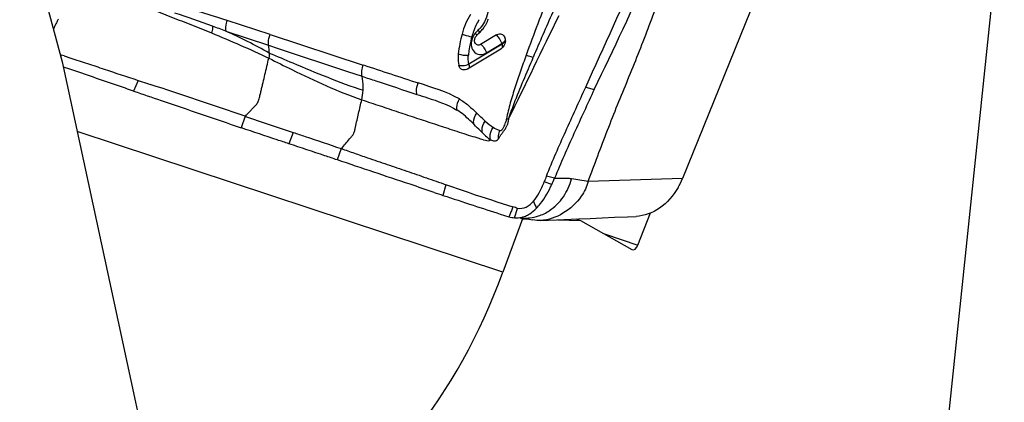
# Model space of a CAD drawing. Units: millimetres. Extents: x 0 to 594, y 0 to 420.
# Drawn here: x 184 to 199, y 372 to 378 of the extents above; entities that cross this region are included whole.
import ezdxf

# ---------------------------------------------------------------- set-up
doc = ezdxf.new("R2010")
doc.units = ezdxf.units.MM
doc.header["$LTSCALE"] = 32.67
doc.layers.add('607072814-000_CL', color=7, linetype='CONTINUOUS')
doc.layers.add('607087199-000_CL', color=7, linetype='CONTINUOUS')

msp = doc.modelspace()

# ---------------------------------------------------------------- linework, layer by layer
at = {"layer": '607072814-000_CL', "color": 7, "linetype": 'CONTINUOUS'}
for p, q in [((196.4341, 381.4961), (193.9883, 375.4411)), ((188.0208, 377.5232), (187.3996, 377.7251)), ((191.2941, 377.5167), (191.0643, 377.3781)), ((191.4197, 377.4676), (191.417, 377.4761)), ((185.0412, 377.2128), (185.1361, 377.1817)), ((188.1388, 377.3211), (189.1392, 376.9899)), ((190.8766, 377.0251), (191.3584, 377.3158)), ((185.122, 377.0223), (185.0304, 377.0532)), ((186.1116, 376.8603), (186.0466, 376.705)), ((186.1116, 376.8603), (186.2622, 376.8101)), ((186.2622, 376.8101), (186.2853, 376.8024)), ((192.5871, 376.7634), (192.7104, 376.7301)), ((190.5644, 375.3513), (190.5737, 375.3481)), ((192.0966, 375.3544), (191.9875, 375.3933)), ((191.3504, 374.9269), (191.4759, 374.8869)), ((191.5591, 374.8726), (191.5876, 374.8716)), ((191.6662, 374.8707), (191.6671, 374.8707)), ((191.6662, 374.8707), (191.6718, 374.8701)), ((191.6718, 374.8701), (191.6943, 374.8663)), ((191.6943, 374.8663), (191.7628, 374.8527)), ((191.7628, 374.8527), (191.8241, 374.8407)), ((191.9349, 374.8326), (192.1627, 374.8429)), ((192.1627, 374.8429), (192.4827, 374.8572))]:
    msp.add_line(p, q, dxfattribs=at)
at = {"layer": '607072814-000_CL', "color": 9, "linetype": 'CONTINUOUS'}
for p, q in [((187.3793, 377.5721), (187.9993, 377.3672)), ((188.0208, 377.5232), (189.3693, 377.0821)), ((187.9993, 377.3672), (188.1388, 377.3211)), ((191.3769, 377.3858), (190.8952, 377.0951)), ((191.1509, 377.2595), (191.3742, 377.3943)), ((191.3769, 377.3858), (191.3742, 377.3943)), ((185.0008, 377.2258), (184.9933, 377.2065)), ((189.1392, 376.9899), (189.3516, 376.9195)), ((187.6602, 376.3409), (187.6045, 376.1745)), ((188.355, 376.1079), (188.2933, 375.943)), ((189.048, 375.874), (188.9908, 375.7104)), ((190.5644, 375.3512), (190.5219, 375.1974)), ((192.1359, 375.4437), (192.0193, 375.4767)), ((193.9883, 375.4411), (192.6217, 375.3967)), ((191.5591, 374.8725), (191.6022, 375.0094))]:
    msp.add_line(p, q, dxfattribs=at)
at = {"layer": '607072814-000_CL', "color": 7, "linetype": 'CONTINUOUS'}
msp.add_lwpolyline([(192.4827, 374.8572), (192.6509, 374.8646), (192.8248, 374.8722), (193.0043, 374.8799), (193.1893, 374.8878), (193.3149, 374.893)], dxfattribs=at)
for centre, radius, start, end in [((149.9434, 397.7093), 47.6355, 333.86997, 336.20873), ((187.8611, 376.194), 3.2918, 151.87833, 152.70921), ((190.6135, 377.9798), 0.6135, 319.61854, 325.6757), ((190.6076, 377.984), 0.6207, 325.65788, 330.14912), ((190.6126, 377.9811), 0.615, 330.15758, 337.6321), ((192.7493, 377.0101), 2.0194, 165.09377, 173.38326), ((191.3068, 377.2432), 0.3982, 133.02259, 139.65761), ((190.6423, 377.9549), 0.5754, 313.04375, 319.64685), ((184.1996, 374.7077), 2.6425, 72.35016, 72.66374), ((183.3262, 371.9666), 5.5194, 71.89667, 72.33774), ((191.2964, 377.4182), 0.1197, 301.17626, 307.42741), ((66.238, 16.9421), 379.3558, 71.332566, 71.551606), ((250.2508, 561.8245), 195.7595, 251.354332, 251.567757), ((202.6781, 410.4309), 37.1123, 250.96437, 251.14918), ((192.9652, 375.8662), 1.1079, 329.84065, 337.43742), ((200.1284, 404.2924), 30.6399, 251.47593, 251.72794), ((192.9944, 374.2522), 1.646, 156.26126, 156.70406), ((192.1764, 374.604), 0.7556, 156.6707, 157.99765), ((191.5872, 375.2546), 0.3831, 253.13717, 265.78256), ((191.585, 375.2154), 0.3438, 270.50012, 278.51412)]:
    msp.add_arc(centre, radius, start, end, dxfattribs=at)
at = {"layer": '607072814-000_CL', "color": 9, "linetype": 'CONTINUOUS'}
for centre, radius, start, end in [((216.2687, 368.3547), 26.0971, 158.00492, 160.13309), ((183.3093, 365.3413), 13.0424, 71.72172, 75.10077), ((180.0736, 358.1316), 20.769, 69.96777, 71.55958), ((226.7689, 362.354), 37.963, 155.91746, 156.99275), ((181.4184, 361.8573), 16.8074, 69.2273, 69.92326), ((191.8668, 377.2432), 0.9597, 156.14119, 159.70146), ((191.8755, 377.2393), 0.9692, 150.84338, 156.14009), ((191.8743, 377.2401), 0.9679, 149.07134, 150.84578), ((192.8028, 376.9964), 1.9276, 165.11653, 166.02556), ((191.849, 377.2496), 0.9409, 159.69263, 165.10086), ((191.399, 377.1961), 0.5369, 133.02259, 139.65761), ((190.7648, 377.3379), 0.3049, 39.92281, 42.41665), ((187.2027, 377.2347), 0.8076, 1.45777, 9.44436), ((192.7631, 377.0058), 1.8868, 166.01182, 170.61799), ((191.1554, 377.3239), 0.2299, 17.8324, 21.77962), ((191.2836, 377.5448), 0.1757, 301.05281, 306.21635), ((191.2432, 377.1838), 0.3565, 173.47057, 175.68765), ((192.7007, 377.0164), 1.8236, 170.6276, 173.45537), ((191.0496, 377.4271), 0.1958, 295.49553, 301.14159), ((222.0955, 475.2853), 103.5108, 251.569399, 252.031218), ((191.4201, 377.194), 0.5342, 189.01215, 190.67689), ((216.3533, 385.4812), 26.6243, 202.92079, 203.16058), ((191.6988, 375.5172), 0.6516, 288.34205, 303.65839), ((191.7187, 375.4514), 0.583, 264.9007, 266.54896), ((191.7186, 375.4507), 0.5822, 266.5485, 272.03497)]:
    msp.add_arc(centre, radius, start, end, dxfattribs=at)
at = {"layer": '607072814-000_CL', "color": 7, "linetype": 'CONTINUOUS'}
for points in [[(192.5871, 376.7634), (192.855, 377.3543), (193.1233, 377.945), (193.3917, 378.5356)], [(190.918, 377.8131), (190.8652, 377.725), (190.8242, 377.6287), (190.7978, 377.5295)], [(190.9883, 377.4773), (190.9922, 377.4858), (190.9972, 377.4939), (191.0032, 377.501)], [(191.4026, 377.5035), (191.409, 377.4954), (191.4139, 377.4859), (191.417, 377.4761)], [(191.1322, 376.2719), (191.0916, 376.3089), (191.0525, 376.3476), (191.0125, 376.3852)], [(191.1321, 376.2721), (191.1686, 376.2392), (191.2067, 376.2078), (191.2472, 376.1799)], [(192.0193, 375.4767), (192.0085, 375.4494), (191.9982, 375.422), (191.988, 375.3945)], [(192.0966, 375.3544), (192.1105, 375.3839), (192.1237, 375.4136), (192.1359, 375.4437)], [(191.9349, 374.8326), (191.8979, 374.831), (191.8604, 374.8334), (191.8241, 374.8407)]]:
    msp.add_open_spline(points, degree=3, dxfattribs=at)
for points, knots in [([(192.6217, 375.3967), (192.6691, 375.5202), (192.7607, 375.7684), (192.9016, 376.1392), (193.0475, 376.5073), (193.1987, 376.873), (193.3485, 377.2394), (193.49, 377.6096), (193.63, 377.9806), (193.7276, 378.2262), (193.7779, 378.3482)], [0, 0, 0, 0, 0.1252062, 0.2503504, 0.375323, 0.500002, 0.6248044, 0.7499007, 0.8750825, 1, 1, 1, 1]), ([(184.9357, 377.7033), (184.9312, 377.6947), (184.9142, 377.6612), (184.898, 377.6273), (184.8868, 377.6018)], [0, 0, 0, 0, 0.2597068, 1, 1, 1, 1]), ([(191.2941, 377.5167), (191.3116, 377.5273), (191.3527, 377.5399), (191.3911, 377.5182), (191.4026, 377.5035)], [0, 0, 0, 0, 0.5230406, 1, 1, 1, 1]), ([(190.9925, 377.3915), (190.9839, 377.4024), (190.9741, 377.4328), (190.9817, 377.4628), (190.9883, 377.4773)], [0, 0, 0, 0, 0.4659784, 1, 1, 1, 1]), ([(191.0643, 377.3781), (191.0529, 377.3712), (191.0245, 377.3664), (191.0004, 377.3815), (190.9925, 377.3915)], [0, 0, 0, 0, 0.5104427, 1, 1, 1, 1]), ([(191.4197, 377.4676), (191.4276, 377.4429), (191.4238, 377.3856), (191.3909, 377.3398), (191.3692, 377.3232)], [0, 0, 0, 0, 0.4869395, 1, 1, 1, 1]), ([(190.7433, 377.2427), (190.7417, 377.2283), (190.7378, 377.1732), (190.7431, 377.1178), (190.7506, 377.0779)], [0, 0, 0, 0, 0.264156, 1, 1, 1, 1]), ([(191.7245, 377.2235), (191.6975, 377.1474), (191.6451, 376.9948), (191.5664, 376.7661), (191.4938, 376.5363), (191.4564, 376.3804), (191.4399, 376.3023)], [0, 0, 0, 0, 0.2509735, 0.5018407, 0.7518638, 1, 1, 1, 1]), ([(185.1361, 377.1817), (185.2165, 377.1557), (185.3792, 377.1062), (185.7024, 376.993), (185.9482, 376.9147), (186.1116, 376.8603)], [0, 0, 0, 0, 0.2467227, 0.4967908, 1, 1, 1, 1]), ([(188.0021, 377.1801), (188.1139, 377.1255), (188.5535, 376.9074), (188.9994, 376.6964), (189.347, 376.5798)], [0, 0, 0, 0, 0.253355, 1, 1, 1, 1]), ([(190.8206, 377.0104), (190.804, 377.0115), (190.7694, 377.0267), (190.7539, 377.0605), (190.7506, 377.0779)], [0, 0, 0, 0, 0.4834687, 1, 1, 1, 1]), ([(186.0466, 376.705), (185.969, 376.7317), (185.6609, 376.8375), (185.353, 376.9442), (185.122, 377.0223)], [0, 0, 0, 0, 0.2515884, 1, 1, 1, 1]), ([(190.8766, 377.0251), (190.8722, 377.0224), (190.8549, 377.0135), (190.8349, 377.0094), (190.8206, 377.0104)], [0, 0, 0, 0, 0.2626998, 1, 1, 1, 1]), ([(186.0466, 376.705), (186.1787, 376.6599), (186.698, 376.483), (187.2173, 376.3062), (187.6046, 376.1745)], [0, 0, 0, 0, 0.2544368, 1, 1, 1, 1]), ([(192.0193, 375.4767), (192.1061, 375.6948), (192.2475, 376.0172), (192.4432, 376.4432), (192.5388, 376.6568), (192.5871, 376.7634)], [0, 0, 0, 0, 0.5007277, 0.7504555, 1, 1, 1, 1]), ([(192.7104, 376.7301), (192.6128, 376.5169), (192.4156, 376.0907), (192.2246, 375.6615), (192.1359, 375.4437)], [0, 0, 0, 0, 0.4992892, 1, 1, 1, 1]), ([(190.7597, 376.591), (190.8066, 376.5638), (190.8944, 376.4984), (190.9722, 376.4224), (191.0122, 376.3852)], [0, 0, 0, 0, 0.49771, 1, 1, 1, 1]), ([(190.9715, 376.2219), (190.9522, 376.2414), (190.8753, 376.3167), (190.7932, 376.3881), (190.725, 376.4304)], [0, 0, 0, 0, 0.2547325, 1, 1, 1, 1]), ([(191.0961, 376.1), (191.0856, 376.1096), (191.0433, 376.1495), (191.0024, 376.1908), (190.9715, 376.2219)], [0, 0, 0, 0, 0.2455071, 1, 1, 1, 1]), ([(191.3215, 376.0092), (191.3296, 376.024), (191.3471, 376.0499), (191.3722, 376.0888), (191.4003, 376.1233), (191.4262, 376.1608), (191.4392, 376.1885), (191.4459, 376.2023)], [0, 0, 0, 0, 0.2196566, 0.4073826, 0.6027939, 0.8003281, 1, 1, 1, 1]), ([(188.2933, 375.943), (188.2367, 375.962), (188.0081, 376.0385), (187.7796, 376.115), (187.6079, 376.1733)], [0, 0, 0, 0, 0.2477204, 1, 1, 1, 1]), ([(188.355, 376.1079), (188.4124, 376.0887), (188.6435, 376.0112), (188.8746, 375.9335), (189.048, 375.874)], [0, 0, 0, 0, 0.2481073, 1, 1, 1, 1]), ([(191.0953, 376.0994), (191.1157, 376.0821), (191.1523, 376.0463), (191.1904, 376.0106), (191.212, 375.9987)], [0, 0, 0, 0, 0.5202938, 1, 1, 1, 1]), ([(188.9908, 375.7104), (188.9317, 375.7302), (188.6992, 375.8078), (188.4666, 375.8849), (188.2933, 375.943)], [0, 0, 0, 0, 0.2542154, 1, 1, 1, 1]), ([(189.0515, 375.8729), (189.1147, 375.8512), (189.2404, 375.8064), (189.4615, 375.7313), (189.7142, 375.6458), (189.9975, 375.5465), (190.2819, 375.4514), (190.4701, 375.3838), (190.5644, 375.3512)], [0, 0, 0, 0, 0.1251502, 0.2502656, 0.4378278, 0.6251936, 0.8129749, 1, 1, 1, 1]), ([(190.394, 375.2399), (190.2778, 375.2788), (189.8114, 375.4358), (189.3448, 375.5921), (188.9944, 375.7092)], [0, 0, 0, 0, 0.2491777, 1, 1, 1, 1]), ([(191.8312, 375.1121), (191.8625, 375.1493), (191.9199, 375.2413), (191.9644, 375.3392), (191.9876, 375.3933)], [0, 0, 0, 0, 0.4527491, 1, 1, 1, 1]), ([(191.8748, 375.0096), (191.8959, 375.0313), (191.985, 375.1359), (192.0511, 375.2579), (192.0966, 375.3544)], [0, 0, 0, 0, 0.2214722, 1, 1, 1, 1]), ([(192.6217, 375.3967), (192.6027, 375.3214), (192.5127, 375.1392), (192.2778, 374.9237), (192.0482, 374.8378), (191.9349, 374.8326)], [0, 0, 0, 0, 0.2490072, 0.6361828, 1, 1, 1, 1]), ([(190.6869, 375.3093), (190.762, 375.2836), (191.0438, 375.1884), (191.3264, 375.0957), (191.5345, 375.0304)], [0, 0, 0, 0, 0.2668345, 1, 1, 1, 1]), ([(193.9231, 375.3096), (193.856, 375.1941), (193.6863, 374.994), (193.4347, 374.8984), (193.315, 374.8933)], [0, 0, 0, 0, 0.5271159, 1, 1, 1, 1]), ([(190.5219, 375.1973), (190.6677, 375.1492), (190.9441, 375.0596), (191.2199, 374.9683), (191.3504, 374.9269)], [0, 0, 0, 0, 0.52857, 1, 1, 1, 1]), ([(191.6022, 375.0095), (191.6432, 375.0041), (191.7347, 375.017), (191.802, 375.0776), (191.8311, 375.1122)], [0, 0, 0, 0, 0.4778667, 1, 1, 1, 1]), ([(191.5345, 375.0304), (191.5266, 375.0112), (191.5127, 374.972), (191.4961, 374.9339), (191.4877, 374.9149)], [0, 0, 0, 0, 0.499164, 1, 1, 1, 1]), ([(191.6022, 375.0094), (191.5909, 375.0115), (191.5685, 375.0196), (191.5459, 375.0263), (191.5344, 375.0302)], [0, 0, 0, 0, 0.4860771, 1, 1, 1, 1]), ([(191.7436, 374.9103), (191.7551, 374.9161), (191.803, 374.9434), (191.8454, 374.9795), (191.8748, 375.0096)], [0, 0, 0, 0, 0.2351401, 1, 1, 1, 1]), ([(191.6359, 374.8754), (191.6638, 374.8796), (191.7006, 374.8901), (191.735, 374.9059), (191.7436, 374.9103)], [0, 0, 0, 0, 0.7446119, 1, 1, 1, 1])]:
    msp.add_open_spline(points, degree=3, knots=knots, dxfattribs=at)
at = {"layer": '607072814-000_CL', "color": 9, "linetype": 'CONTINUOUS'}
for points, knots in [([(185.8955, 378.0564), (186.0005, 378.0114), (186.4247, 377.8373), (186.8549, 377.6781), (187.1733, 377.5471)], [0, 0, 0, 0, 0.2490292, 1, 1, 1, 1]), ([(191.1769, 377.8912), (191.1759, 377.8753), (191.1683, 377.8111), (191.1461, 377.7487), (191.1229, 377.7058)], [0, 0, 0, 0, 0.2454123, 1, 1, 1, 1]), ([(187.188, 377.6434), (187.1886, 377.6355), (187.1893, 377.602), (187.1817, 377.5687), (187.1726, 377.5449)], [0, 0, 0, 0, 0.2379307, 1, 1, 1, 1]), ([(187.3993, 377.7244), (187.3943, 377.712), (187.3781, 377.6631), (187.373, 377.6097), (187.3793, 377.5721)], [0, 0, 0, 0, 0.2596274, 1, 1, 1, 1]), ([(191.1229, 377.7058), (191.1051, 377.673), (191.0763, 377.6321), (191.0416, 377.5968), (191.0328, 377.5886)], [0, 0, 0, 0, 0.7540999, 1, 1, 1, 1]), ([(187.1728, 377.5454), (187.3122, 377.4881), (187.5908, 377.3712), (187.8664, 377.247), (188.002, 377.1797)], [0, 0, 0, 0, 0.4989887, 1, 1, 1, 1]), ([(188.01, 377.2548), (187.9074, 377.3138), (187.6983, 377.4224), (187.4857, 377.5238), (187.3793, 377.5728)], [0, 0, 0, 0, 0.5025732, 1, 1, 1, 1]), ([(187.9993, 377.3672), (187.9973, 377.3794), (187.9933, 377.4319), (188.005, 377.4851), (188.0204, 377.5223)], [0, 0, 0, 0, 0.234212, 1, 1, 1, 1]), ([(190.7978, 377.5295), (190.8085, 377.525), (190.8546, 377.5083), (190.9026, 377.4963), (190.9398, 377.4915)], [0, 0, 0, 0, 0.2352316, 1, 1, 1, 1]), ([(191.0136, 377.5124), (191.0128, 377.5139), (191.0085, 377.5214), (191.0031, 377.5283), (190.9986, 377.5336)], [0, 0, 0, 0, 0.1989041, 1, 1, 1, 1]), ([(191.0508, 377.5507), (191.0504, 377.5526), (191.0478, 377.5617), (191.0435, 377.5702), (191.0398, 377.5768)], [0, 0, 0, 0, 0.2048012, 1, 1, 1, 1]), ([(190.9336, 377.4229), (190.9319, 377.4127), (190.9281, 377.3739), (190.9353, 377.3335), (190.948, 377.3077)], [0, 0, 0, 0, 0.2653703, 1, 1, 1, 1]), ([(191.0707, 377.382), (191.0734, 377.3797), (191.0849, 377.3696), (191.0952, 377.358), (191.1026, 377.3487)], [0, 0, 0, 0, 0.2280519, 1, 1, 1, 1]), ([(191.1026, 377.3487), (191.1186, 377.3283), (191.1362, 377.2988), (191.1484, 377.2671), (191.1509, 377.2595)], [0, 0, 0, 0, 0.7639777, 1, 1, 1, 1]), ([(191.3769, 377.3858), (191.3803, 377.3879), (191.3927, 377.3959), (191.4041, 377.4055), (191.4112, 377.4136)], [0, 0, 0, 0, 0.2694773, 1, 1, 1, 1]), ([(191.3835, 377.3365), (191.3839, 377.339), (191.3849, 377.3508), (191.383, 377.3626), (191.3809, 377.3717)], [0, 0, 0, 0, 0.2121594, 1, 1, 1, 1]), ([(191.4235, 377.45), (191.4227, 377.446), (191.4158, 377.4269), (191.4002, 377.4125), (191.3874, 377.403)], [0, 0, 0, 0, 0.205474, 1, 1, 1, 1]), ([(188.01, 377.2552), (188.123, 377.2077), (188.5708, 377.0171), (189.0215, 376.831), (189.3672, 376.7165)], [0, 0, 0, 0, 0.2518597, 1, 1, 1, 1]), ([(190.7433, 377.2427), (190.7662, 377.2345), (190.8148, 377.2248), (190.8642, 377.2223), (190.889, 377.2243)], [0, 0, 0, 0, 0.4933217, 1, 1, 1, 1]), ([(190.948, 377.3077), (190.9631, 377.2769), (191.0226, 377.2223), (191.1011, 377.2347), (191.1339, 377.2503)], [0, 0, 0, 0, 0.4864637, 1, 1, 1, 1]), ([(191.8256, 377.1918), (191.8165, 377.1943), (191.7825, 377.2039), (191.7487, 377.2146), (191.7245, 377.2235)], [0, 0, 0, 0, 0.268727, 1, 1, 1, 1]), ([(187.6636, 376.3397), (187.6877, 376.3661), (187.7237, 376.4057), (187.7722, 376.4583), (187.8078, 376.4984), (187.8479, 376.5387), (187.8653, 376.5956), (187.8779, 376.6538), (187.8919, 376.7123), (187.9056, 376.7708), (187.924, 376.8487), (187.9562, 376.9852), (187.9837, 377.1021), (188.0021, 377.1801)], [0, 0, 0, 0, 0.1153141, 0.1729638, 0.2306615, 0.2893787, 0.3533091, 0.4180662, 0.4826494, 0.5473113, 0.6120067, 0.7413708, 1, 1, 1, 1]), ([(189.3516, 376.9195), (189.3458, 376.9455), (189.3459, 377.0023), (189.3591, 377.0569), (189.3699, 377.0838)], [0, 0, 0, 0, 0.4784044, 1, 1, 1, 1]), ([(190.7506, 377.0779), (190.7597, 377.0756), (190.8032, 377.0699), (190.848, 377.0773), (190.8802, 377.089)], [0, 0, 0, 0, 0.2154711, 1, 1, 1, 1]), ([(190.8952, 377.0951), (190.8969, 377.0895), (190.9018, 377.0715), (190.9044, 377.0514), (190.9001, 377.039)], [0, 0, 0, 0, 0.3073615, 1, 1, 1, 1]), ([(191.4726, 376.301), (191.4972, 376.3761), (191.605, 376.677), (191.7345, 376.9693), (191.829, 377.1904)], [0, 0, 0, 0, 0.2473925, 1, 1, 1, 1]), ([(189.3672, 376.7165), (189.3683, 376.7342), (189.3702, 376.8019), (189.3628, 376.8698), (189.3519, 376.9185)], [0, 0, 0, 0, 0.2622573, 1, 1, 1, 1]), ([(189.3519, 376.9185), (189.4184, 376.8967), (189.6831, 376.81), (189.9473, 376.7215), (190.1455, 376.6566)], [0, 0, 0, 0, 0.2512055, 1, 1, 1, 1]), ([(190.1456, 376.6564), (190.1426, 376.6688), (190.1352, 376.725), (190.1465, 376.7827), (190.1625, 376.8232)], [0, 0, 0, 0, 0.2271745, 1, 1, 1, 1]), ([(190.1455, 376.6568), (190.1962, 376.6403), (190.3937, 376.5781), (190.5927, 376.5099), (190.7249, 376.4309)], [0, 0, 0, 0, 0.2574701, 1, 1, 1, 1]), ([(189.0516, 375.8728), (189.0715, 375.8962), (189.1112, 375.9431), (189.161, 376.0016), (189.2008, 376.0486), (189.2322, 376.0859), (189.2455, 376.1346), (189.2597, 376.2004), (189.2791, 376.2829), (189.3088, 376.4149), (189.3317, 376.5138), (189.3469, 376.5798)], [0, 0, 0, 0, 0.1173472, 0.2346529, 0.2933505, 0.3535466, 0.4180936, 0.4827426, 0.6120324, 0.7412969, 1, 1, 1, 1]), ([(189.3469, 376.5799), (189.4354, 376.5501), (189.6122, 376.4909), (189.8766, 376.4027), (190.1382, 376.3159), (190.3974, 376.2302), (190.6586, 376.1442), (190.8703, 376.0744), (191.0342, 376.0253), (191.122, 375.9973), (191.1943, 375.9805), (191.2123, 375.999)], [0, 0, 0, 0, 0.1430321, 0.2854914, 0.4269469, 0.5650779, 0.7038881, 0.8470666, 0.9095802, 0.9604551, 1, 1, 1, 1]), ([(190.725, 376.4304), (190.7228, 376.4426), (190.7197, 376.4982), (190.7385, 376.5536), (190.7597, 376.591)], [0, 0, 0, 0, 0.2225009, 1, 1, 1, 1]), ([(190.9715, 376.2219), (190.9676, 376.233), (190.9595, 376.2908), (190.9859, 376.3482), (191.0125, 376.3852)], [0, 0, 0, 0, 0.2047844, 1, 1, 1, 1]), ([(191.0961, 376.1), (191.0909, 376.1113), (191.078, 376.1715), (191.1051, 376.2328), (191.1323, 376.272)], [0, 0, 0, 0, 0.2081696, 1, 1, 1, 1]), ([(191.3402, 376.1346), (191.3636, 376.1304), (191.4055, 376.182), (191.4212, 376.2249), (191.429, 376.2502)], [0, 0, 0, 0, 0.4727707, 1, 1, 1, 1]), ([(191.2125, 375.9989), (191.2078, 376.0115), (191.1971, 376.0742), (191.2209, 376.1383), (191.2472, 376.1799)], [0, 0, 0, 0, 0.2141429, 1, 1, 1, 1]), ([(191.3402, 376.1346), (191.3365, 376.1244), (191.3239, 376.0839), (191.3194, 376.0407), (191.3215, 376.0092)], [0, 0, 0, 0, 0.255684, 1, 1, 1, 1]), ([(191.2124, 375.9989), (191.2301, 375.9908), (191.2686, 375.9762), (191.3083, 375.9951), (191.3215, 376.0092)], [0, 0, 0, 0, 0.5029261, 1, 1, 1, 1]), ([(192.06, 374.9748), (192.1399, 375.0279), (192.2768, 375.1675), (192.3572, 375.3436), (192.383, 375.4342)], [0, 0, 0, 0, 0.504674, 1, 1, 1, 1]), ([(192.3836, 375.4363), (192.3632, 375.4382), (192.2805, 375.4433), (192.1976, 375.441), (192.1352, 375.4407)], [0, 0, 0, 0, 0.2471641, 1, 1, 1, 1]), ([(191.7393, 374.8688), (191.7529, 374.8693), (191.8086, 374.8732), (191.8638, 374.8854), (191.9039, 374.8987)], [0, 0, 0, 0, 0.2437522, 1, 1, 1, 1])]:
    msp.add_open_spline(points, degree=3, knots=knots, dxfattribs=at)
for points in [[(191.4697, 376.3021), (191.7216, 376.7973), (191.9533, 377.3025), (192.2024, 377.7991)], [(190.9899, 377.5436), (190.9698, 377.52), (190.9542, 377.492), (190.9439, 377.4627)], [(191.0398, 377.5768), (191.0376, 377.5808), (191.0352, 377.5847), (191.0328, 377.5886)], [(191.3046, 377.5073), (191.3012, 377.5106), (191.2977, 377.5138), (191.2941, 377.5167)], [(191.3257, 377.4837), (191.3192, 377.492), (191.3122, 377.4999), (191.3046, 377.5073)], [(191.3689, 377.4092), (191.3582, 377.4358), (191.3435, 377.4611), (191.3257, 377.4837)], [(190.9439, 377.4627), (190.9394, 377.4498), (190.9359, 377.4364), (190.9336, 377.4229)], [(191.3809, 377.3717), (191.3798, 377.3764), (191.3784, 377.3811), (191.3769, 377.3858)], [(188.01, 377.2547), (188.0107, 377.2297), (188.0078, 377.2045), (188.0021, 377.1801)], [(190.8925, 377.1104), (190.8873, 377.1434), (190.8852, 377.1772), (190.8877, 377.2106)], [(190.8802, 377.089), (190.8852, 377.0908), (190.8902, 377.0928), (190.8952, 377.0951)], [(190.7597, 376.591), (190.5748, 376.698), (190.3653, 376.7562), (190.1625, 376.8232)], [(189.347, 376.5798), (189.3573, 376.6247), (189.3643, 376.6705), (189.3672, 376.7165)], [(191.4399, 376.3023), (191.437, 376.2848), (191.4335, 376.2674), (191.429, 376.2502)], [(191.4399, 376.3023), (191.4505, 376.3022), (191.4611, 376.3019), (191.4717, 376.3012)], [(191.4717, 376.3012), (191.4669, 376.2675), (191.4586, 376.2339), (191.446, 376.2022)], [(191.3402, 376.1346), (191.3069, 376.1435), (191.2758, 376.1608), (191.2473, 376.1801)], [(192.6217, 375.3967), (192.5427, 375.4126), (192.4632, 375.427), (192.383, 375.4342)]]:
    msp.add_open_spline(points, degree=3, dxfattribs=at)
at = {"layer": '607087199-000_CL', "color": 7, "linetype": 'CONTINUOUS'}
for p, q in [((183.2627, 383.6416), (185.0139, 377.13)), ((198.6429, 379.7572), (197.7608, 371.2957)), ((185.0139, 377.13), (186.0726, 372.2065)), ((193.3405, 374.4789), (193.5261, 374.9443)), ((191.672, 374.8596), (191.3883, 374.0857)), ((191.646, 374.8682), (191.672, 374.8596)), ((191.672, 374.8596), (191.7388, 374.8575)), ((192.182, 374.8438), (192.5124, 374.8336)), ((192.4459, 374.8556), (192.5124, 374.8336)), ((192.5124, 374.8336), (193.2566, 374.4129))]:
    msp.add_line(p, q, dxfattribs=at)
at = {"layer": '607087199-000_CL', "color": 9, "linetype": 'CONTINUOUS'}
for p, q in [((191.3883, 374.0857), (185.231, 376.1203)), ((192.8576, 374.6385), (193.3405, 374.4789))]:
    msp.add_line(p, q, dxfattribs=at)
at = {"layer": '607087199-000_CL', "color": 7, "linetype": 'CONTINUOUS'}
for centre, major_axis, start_param, end_param in [((193.2935, 374.5054), (0.0319, 0.0948), 3.0398178, 4.6106141), ((188.946, 375.1695), (1.597, 4.7382), 2.4114993, 4.662974)]:
    msp.add_ellipse(centre, major_axis=major_axis, ratio=0.5327502, start_param=start_param, end_param=end_param, dxfattribs=at)

doc.saveas('drawing.dxf')
